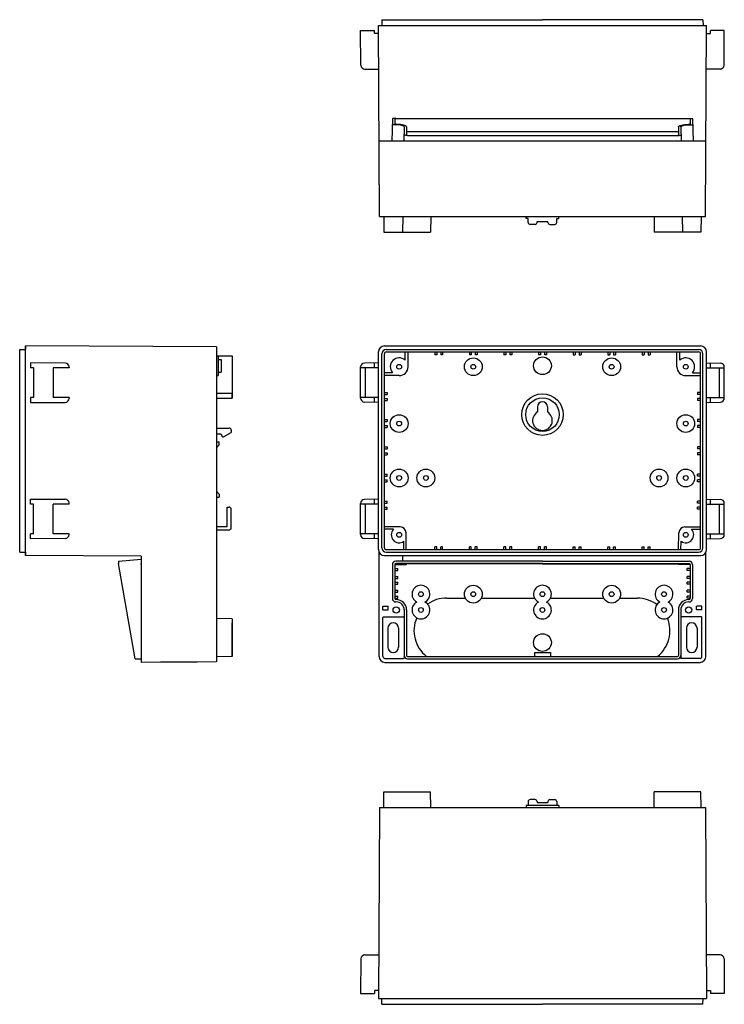
# Model space of a CAD drawing. Extents: x -2096 to -1314, y 608 to 1106.
# Drawn here: x -2096 to -1739, y 608 to 1106 of the extents above; entities that cross this region are included whole.
import ezdxf

# ---------------------------------------------------------------- set-up
doc = ezdxf.new("R2010")
doc.units = 0
doc.header["$LTSCALE"] = 7
doc.layers.add('1', color=7, linetype='CONTINUOUS')

msp = doc.modelspace()

# ---------------------------------------------------------------- linework, layer by layer
at = {"layer": '1'}
for p, q in [((-1912.22, 1106.4), (-1912.3, 1103.4)), ((-1912.22, 1106.4), (-1831.02, 1106.4)), ((-1749.82, 1106.4), (-1831.02, 1106.4)), ((-1749.82, 1106.4), (-1749.74, 1103.4)), ((-1922.86, 1083.38), (-1923.02, 1100.9)), ((-1923.02, 1100.9), (-1916.02, 1100.9)), ((-1916.02, 1099.4), (-1916.02, 1100.9)), ((-1914.02, 1103.4), (-1748.02, 1103.4)), ((-1913.52, 1006.9), (-1914.02, 1103.4)), ((-1748.52, 1006.9), (-1748.02, 1103.4)), ((-1746.02, 1099.4), (-1746.02, 1100.9)), ((-1739.02, 1100.9), (-1746.02, 1100.9)), ((-1739.17, 1083.38), (-1739.02, 1100.9)), ((-1914, 1099.4), (-1916.02, 1099.4)), ((-1748.04, 1099.4), (-1746.02, 1099.4)), ((-1920.87, 1081.4), (-1914.02, 1081.4)), ((-1741.02, 1081.4), (-1748.02, 1081.4)), ((-1906.97, 1056.31), (-1907.27, 1044.9)), ((-1905.77, 1056.31), (-1905.77, 1053.56)), ((-1905.27, 1056.39), (-1756.77, 1056.39)), ((-1756.27, 1056.31), (-1756.27, 1053.56)), ((-1755.07, 1056.31), (-1754.77, 1044.9)), ((-1905.27, 1053.48), (-1905.02, 1053.48)), ((-1905.27, 1053.26), (-1905.02, 1053.26)), ((-1900.97, 1052.25), (-1901.16, 1044.9)), ((-1899.77, 1052.25), (-1899.77, 1047.98)), ((-1762.27, 1052.25), (-1762.27, 1047.98)), ((-1761.07, 1052.25), (-1760.88, 1044.9)), ((-1756.77, 1053.48), (-1757.02, 1053.48)), ((-1756.77, 1053.26), (-1757.02, 1053.26)), ((-1762.77, 1049.69), (-1899.27, 1049.69)), ((-1899.27, 1047.9), (-1762.77, 1047.9)), ((-1748.32, 1044.9), (-1913.71, 1044.9)), ((-1913.52, 1006.9), (-1748.52, 1006.9)), ((-1911.36, 1006.9), (-1911.22, 998.9)), ((-1901.68, 1006.9), (-1901.82, 998.9)), ((-1887.52, 1006.9), (-1887.59, 998.9)), ((-1839.27, 1005.9), (-1839.27, 1006.9)), ((-1838.27, 1005.9), (-1839.27, 1005.9)), ((-1838.27, 1003.9), (-1838.27, 1005.9)), ((-1823.77, 1003.9), (-1823.77, 1005.9)), ((-1823.77, 1005.9), (-1822.77, 1005.9)), ((-1822.77, 1005.9), (-1822.77, 1006.9)), ((-1774.52, 1006.9), (-1774.45, 998.9)), ((-1760.36, 1006.9), (-1760.22, 998.9)), ((-1750.68, 1006.9), (-1750.82, 998.9)), ((-1834.77, 1002.9), (-1837.27, 1002.9)), ((-1833.77, 1004.4), (-1828.27, 1004.4)), ((-1833.77, 1003.9), (-1833.77, 1004.4)), ((-1828.27, 1003.9), (-1828.27, 1004.4)), ((-1827.27, 1002.9), (-1824.77, 1002.9)), ((-1911.22, 998.9), (-1901.82, 998.9)), ((-1901.82, 998.9), (-1887.59, 998.9)), ((-1760.22, 998.9), (-1774.45, 998.9)), ((-1750.82, 998.9), (-1760.22, 998.9)), ((-2092.52, 835.38), (-2092.52, 941.38)), ((-1996.02, 940.88), (-2092.52, 941.38)), ((-2092.52, 941.38), (-2092.52, 939.66)), ((-1911.02, 941.38), (-1751.02, 941.38)), ((-2095.52, 939.58), (-2092.52, 939.66)), ((-2095.52, 938.38), (-2095.52, 939.58)), ((-2095.52, 837.18), (-2095.52, 939.58)), ((-1996.02, 940.88), (-1996.02, 832.45)), ((-1996.02, 940.88), (-1996.02, 939.08)), ((-1996.02, 939.08), (-1996.02, 936.38)), ((-1996.02, 936.4), (-1995.02, 936.38)), ((-1996.02, 936.38), (-1988.02, 936.32)), ((-1995.02, 936.38), (-1995.02, 928.13)), ((-1988.02, 936.32), (-1988.02, 914.95)), ((-1914.02, 838.38), (-1914.02, 938.38)), ((-1912.22, 839.38), (-1912.22, 937.38)), ((-1911.02, 839.38), (-1911.02, 937.38)), ((-1910.02, 939.58), (-1752.02, 939.58)), ((-1910.02, 938.38), (-1752.02, 938.38)), ((-1900.52, 934.24), (-1900.52, 938.38)), ((-1899.02, 930.88), (-1899.02, 938.38)), ((-1885.52, 938.38), (-1885.52, 936.88)), ((-1884.52, 936.88), (-1885.52, 936.88)), ((-1884.52, 938.38), (-1884.52, 936.88)), ((-1882.52, 938.38), (-1882.52, 936.88)), ((-1881.52, 936.88), (-1882.52, 936.88)), ((-1881.52, 938.38), (-1881.52, 936.88)), ((-1868.02, 938.38), (-1868.02, 936.88)), ((-1867.02, 936.88), (-1868.02, 936.88)), ((-1867.02, 938.38), (-1867.02, 936.88)), ((-1865.02, 938.38), (-1865.02, 936.88)), ((-1864.02, 936.88), (-1865.02, 936.88)), ((-1864.02, 938.38), (-1864.02, 936.88)), ((-1850.52, 938.38), (-1850.52, 936.88)), ((-1849.52, 936.88), (-1850.52, 936.88)), ((-1849.52, 938.38), (-1849.52, 936.88)), ((-1847.52, 938.38), (-1847.52, 936.88)), ((-1846.52, 936.88), (-1847.52, 936.88)), ((-1846.52, 938.38), (-1846.52, 936.88)), ((-1833.02, 938.38), (-1833.02, 936.88)), ((-1832.02, 936.88), (-1833.02, 936.88)), ((-1832.02, 938.38), (-1832.02, 936.88)), ((-1830.02, 938.38), (-1830.02, 936.88)), ((-1829.02, 936.88), (-1830.02, 936.88)), ((-1829.02, 938.38), (-1829.02, 936.88)), ((-1815.52, 938.38), (-1815.52, 936.88)), ((-1815.52, 936.88), (-1814.52, 936.88)), ((-1814.52, 938.38), (-1814.52, 936.88)), ((-1812.52, 938.38), (-1812.52, 936.88)), ((-1812.52, 936.88), (-1811.52, 936.88)), ((-1811.52, 938.38), (-1811.52, 936.88)), ((-1798.02, 938.38), (-1798.02, 936.88)), ((-1798.02, 936.88), (-1797.02, 936.88)), ((-1797.02, 938.38), (-1797.02, 936.88)), ((-1795.02, 938.38), (-1795.02, 936.88)), ((-1795.02, 936.88), (-1794.02, 936.88)), ((-1794.02, 938.38), (-1794.02, 936.88)), ((-1780.52, 938.38), (-1780.52, 936.88)), ((-1780.52, 936.88), (-1779.52, 936.88)), ((-1779.52, 938.38), (-1779.52, 936.88)), ((-1777.52, 938.38), (-1777.52, 936.88)), ((-1777.52, 936.88), (-1776.52, 936.88)), ((-1776.52, 938.38), (-1776.52, 936.88)), ((-1763.02, 930.88), (-1763.02, 938.38)), ((-1761.52, 934.24), (-1761.52, 938.38)), ((-1751.02, 839.38), (-1751.02, 937.38)), ((-1749.82, 839.38), (-1749.82, 937.38)), ((-1748.02, 838.38), (-1748.02, 938.38)), ((-2090.02, 932.88), (-2090.02, 930.38)), ((-2072.5, 932.73), (-2090.02, 932.88)), ((-1995.02, 934.63), (-1993.52, 934.63)), ((-1993.52, 934.63), (-1993.52, 928.13)), ((-1914.02, 932.88), (-1921.05, 932.76)), ((-1916.02, 930.38), (-1916.02, 932.85)), ((-1748.02, 932.88), (-1740.98, 932.76)), ((-1746.02, 930.38), (-1746.02, 932.85)), ((-2088.52, 930.38), (-2090.02, 930.38)), ((-2088.52, 930.38), (-2088.52, 915.38)), ((-2078.52, 930.38), (-2078.52, 915.38)), ((-2070.52, 930.38), (-2078.52, 930.38)), ((-2070.52, 930.73), (-2070.52, 930.38)), ((-1996.02, 926.38), (-1996.02, 917.38)), ((-1996.02, 926.38), (-1995.02, 926.38)), ((-1995.02, 928.13), (-1995.02, 926.38)), ((-1995.02, 928.13), (-1993.52, 928.13)), ((-1993.52, 928.88), (-1993.52, 928.13)), ((-1923.02, 915.01), (-1923.02, 930.76)), ((-1914.02, 930.38), (-1923.02, 930.38)), ((-1920.52, 915.38), (-1920.52, 930.38)), ((-1906.87, 927.88), (-1911.02, 927.88)), ((-1903.52, 926.38), (-1911.02, 926.38)), ((-1758.52, 926.38), (-1751.02, 926.38)), ((-1755.16, 927.88), (-1751.02, 927.88)), ((-1748.02, 930.38), (-1739.02, 930.38)), ((-1741.52, 915.38), (-1741.52, 930.38)), ((-1739.02, 915.01), (-1739.02, 930.76)), ((-1988.02, 917.32), (-1996.02, 917.38)), ((-1988.02, 914.95), (-1988.02, 917.32)), ((-1911.02, 917.88), (-1909.52, 917.88)), ((-1911.02, 916.88), (-1909.52, 916.88)), ((-1909.52, 917.88), (-1909.52, 916.88)), ((-1751.02, 917.88), (-1752.52, 917.88)), ((-1752.52, 917.88), (-1752.52, 916.88)), ((-1751.02, 916.88), (-1752.52, 916.88)), ((-2090.02, 915.38), (-2090.02, 912.88)), ((-2088.52, 915.38), (-2090.02, 915.38)), ((-2090.02, 912.88), (-2072.52, 912.88)), ((-2070.52, 915.38), (-2078.52, 915.38)), ((-2070.52, 915.38), (-2070.52, 914.88)), ((-1988.02, 914.95), (-1996.02, 914.88)), ((-1996.02, 914.88), (-1988.02, 914.95)), ((-1996.02, 914.88), (-1996.02, 850.13)), ((-1914.02, 915.38), (-1923.02, 915.38)), ((-1914.02, 912.88), (-1921.05, 913.01)), ((-1916.02, 912.92), (-1916.02, 915.38)), ((-1911.02, 914.88), (-1909.52, 914.88)), ((-1911.02, 913.88), (-1909.52, 913.88)), ((-1909.52, 914.88), (-1909.52, 913.88)), ((-1752.52, 914.88), (-1752.52, 913.88)), ((-1751.02, 914.88), (-1752.52, 914.88)), ((-1751.02, 913.88), (-1752.52, 913.88)), ((-1748.02, 915.38), (-1739.02, 915.38)), ((-1748.02, 912.88), (-1740.98, 913.01)), ((-1746.02, 912.92), (-1746.02, 915.38)), ((-1833.52, 910.68), (-1833.52, 908.02)), ((-1828.52, 910.68), (-1828.52, 908.02)), ((-1911.02, 904.13), (-1909.52, 904.13)), ((-1911.02, 903.13), (-1909.52, 903.13)), ((-1909.52, 904.13), (-1909.52, 903.13)), ((-1752.52, 904.13), (-1752.52, 903.13)), ((-1751.02, 904.13), (-1752.52, 904.13)), ((-1751.02, 903.13), (-1752.52, 903.13)), ((-1996.02, 899.88), (-1989.52, 899.88)), ((-1996.02, 896.88), (-1993.8, 896.88)), ((-1993.8, 896.88), (-1992.94, 895.38)), ((-1992.44, 895.38), (-1988.52, 897.65)), ((-1988.52, 898.88), (-1988.52, 897.65)), ((-1911.02, 901.13), (-1909.52, 901.13)), ((-1911.02, 900.13), (-1909.52, 900.13)), ((-1909.52, 901.13), (-1909.52, 900.13)), ((-1751.02, 901.13), (-1752.52, 901.13)), ((-1752.52, 901.13), (-1752.52, 900.13)), ((-1751.02, 900.13), (-1752.52, 900.13)), ((-1996.02, 892.88), (-1994.52, 892.88)), ((-1994.52, 891.38), (-1996.02, 889.88)), ((-1994.52, 891.38), (-1994.52, 892.88)), ((-1992.94, 895.38), (-1992.44, 895.38)), ((-1911.02, 890.38), (-1909.52, 890.38)), ((-1911.02, 889.38), (-1909.52, 889.38)), ((-1911.02, 887.38), (-1909.52, 887.38)), ((-1911.02, 886.38), (-1909.52, 886.38)), ((-1909.52, 890.38), (-1909.52, 889.38)), ((-1909.52, 887.38), (-1909.52, 886.38)), ((-1751.02, 890.38), (-1752.52, 890.38)), ((-1752.52, 890.38), (-1752.52, 889.38)), ((-1751.02, 889.38), (-1752.52, 889.38)), ((-1752.52, 887.38), (-1752.52, 886.38)), ((-1751.02, 887.38), (-1752.52, 887.38)), ((-1751.02, 886.38), (-1752.52, 886.38)), ((-1911.02, 876.63), (-1909.52, 876.63)), ((-1909.52, 875.63), (-1909.52, 876.63)), ((-1752.52, 875.63), (-1752.52, 876.63)), ((-1751.02, 876.63), (-1752.52, 876.63)), ((-1911.02, 875.63), (-1909.52, 875.63)), ((-1911.02, 873.63), (-1909.52, 873.63)), ((-1911.02, 872.63), (-1909.52, 872.63)), ((-1909.52, 872.63), (-1909.52, 873.63)), ((-1751.02, 875.63), (-1752.52, 875.63)), ((-1751.02, 873.63), (-1752.52, 873.63)), ((-1752.52, 872.63), (-1752.52, 873.63)), ((-1751.02, 872.63), (-1752.52, 872.63)), ((-1994.52, 866.38), (-1996.02, 867.88)), ((-2090.02, 861.38), (-2090.02, 863.88)), ((-2090.02, 863.88), (-2072.52, 863.88)), ((-2070.52, 861.38), (-2070.52, 861.88)), ((-1996.02, 864.88), (-1994.52, 864.88)), ((-1994.52, 866.38), (-1994.52, 864.88)), ((-1923.02, 846.01), (-1923.02, 861.76)), ((-1914.02, 863.88), (-1921.05, 863.76)), ((-1916.02, 861.38), (-1916.02, 863.85)), ((-1911.02, 862.88), (-1909.52, 862.88)), ((-1911.02, 861.88), (-1909.52, 861.88)), ((-1909.52, 861.88), (-1909.52, 862.88)), ((-1751.02, 862.88), (-1752.52, 862.88)), ((-1752.52, 861.88), (-1752.52, 862.88)), ((-1751.02, 861.88), (-1752.52, 861.88)), ((-1748.02, 863.88), (-1740.98, 863.76)), ((-1746.02, 861.38), (-1746.02, 863.85)), ((-1739.02, 846.01), (-1739.02, 861.76)), ((-2088.52, 861.38), (-2090.02, 861.38)), ((-2088.52, 846.38), (-2088.52, 861.38)), ((-2078.52, 846.38), (-2078.52, 861.38)), ((-2070.52, 861.38), (-2078.52, 861.38)), ((-1990.52, 850.13), (-1990.52, 859.88)), ((-1990.52, 859.88), (-1989.52, 859.88)), ((-1988.52, 849.38), (-1988.52, 858.88)), ((-1914.02, 861.38), (-1923.02, 861.38)), ((-1920.52, 846.38), (-1920.52, 861.38)), ((-1911.02, 859.88), (-1909.52, 859.88)), ((-1911.02, 858.88), (-1909.52, 858.88)), ((-1909.52, 858.88), (-1909.52, 859.88)), ((-1752.52, 858.88), (-1752.52, 859.88)), ((-1751.02, 859.88), (-1752.52, 859.88)), ((-1751.02, 858.88), (-1752.52, 858.88)), ((-1748.02, 861.38), (-1739.02, 861.38)), ((-1741.52, 846.38), (-1741.52, 861.38)), ((-1996.02, 850.13), (-1990.52, 850.13)), ((-1996.02, 848.38), (-1989.52, 848.38)), ((-1903.05, 849.88), (-1911.02, 849.88)), ((-1906.37, 848.68), (-1911.02, 848.68)), ((-1899.9, 838.38), (-1900.05, 846.94)), ((-1762.14, 838.38), (-1761.99, 846.94)), ((-1758.99, 849.88), (-1751.02, 849.88)), ((-1755.66, 848.68), (-1751.02, 848.68)), ((-2090.02, 843.88), (-2090.02, 846.38)), ((-2088.52, 846.38), (-2090.02, 846.38)), ((-2072.5, 844.04), (-2090.02, 843.88)), ((-2070.52, 846.38), (-2078.52, 846.38)), ((-2070.52, 846.04), (-2070.52, 846.38)), ((-1914.02, 846.38), (-1923.02, 846.38)), ((-1914.02, 843.88), (-1921.05, 844.01)), ((-1916.02, 843.92), (-1916.02, 846.38)), ((-1901.1, 838.36), (-1901.17, 842.64)), ((-1760.94, 838.36), (-1760.86, 842.64)), ((-1748.02, 846.38), (-1739.02, 846.38)), ((-1748.02, 843.88), (-1740.98, 844.01)), ((-1746.02, 843.92), (-1746.02, 846.38)), ((-2095.52, 837.18), (-2095.52, 838.38)), ((-2095.52, 837.18), (-2092.52, 837.11)), ((-2092.52, 837.11), (-2092.52, 835.38)), ((-1913.71, 784.38), (-1913.71, 837.07)), ((-1910.02, 838.38), (-1752.02, 838.38)), ((-1910.02, 837.18), (-1752.02, 837.18)), ((-1884.52, 839.88), (-1885.52, 839.88)), ((-1885.52, 838.38), (-1885.52, 839.88)), ((-1884.52, 838.38), (-1884.52, 839.88)), ((-1882.52, 838.38), (-1882.52, 839.88)), ((-1881.52, 839.88), (-1882.52, 839.88)), ((-1881.52, 838.38), (-1881.52, 839.88)), ((-1867.02, 839.88), (-1868.02, 839.88)), ((-1868.02, 838.38), (-1868.02, 839.88)), ((-1867.02, 838.38), (-1867.02, 839.88)), ((-1864.02, 839.88), (-1865.02, 839.88)), ((-1865.02, 838.38), (-1865.02, 839.88)), ((-1864.02, 838.38), (-1864.02, 839.88)), ((-1850.52, 838.38), (-1850.52, 839.88)), ((-1849.52, 839.88), (-1850.52, 839.88)), ((-1849.52, 838.38), (-1849.52, 839.88)), ((-1847.52, 838.38), (-1847.52, 839.88)), ((-1846.52, 839.88), (-1847.52, 839.88)), ((-1846.52, 838.38), (-1846.52, 839.88)), ((-1832.02, 839.88), (-1833.02, 839.88)), ((-1833.02, 838.38), (-1833.02, 839.88)), ((-1832.02, 838.38), (-1832.02, 839.88)), ((-1830.02, 838.38), (-1830.02, 839.88)), ((-1829.02, 839.88), (-1830.02, 839.88)), ((-1829.02, 838.38), (-1829.02, 839.88)), ((-1815.52, 838.38), (-1815.52, 839.88)), ((-1815.52, 839.88), (-1814.52, 839.88)), ((-1814.52, 838.38), (-1814.52, 839.88)), ((-1812.52, 839.88), (-1811.52, 839.88)), ((-1812.52, 838.38), (-1812.52, 839.88)), ((-1811.52, 838.38), (-1811.52, 839.88)), ((-1798.02, 838.38), (-1798.02, 839.88)), ((-1798.02, 839.88), (-1797.02, 839.88)), ((-1797.02, 838.38), (-1797.02, 839.88)), ((-1795.02, 839.88), (-1794.02, 839.88)), ((-1795.02, 838.38), (-1795.02, 839.88)), ((-1794.02, 838.38), (-1794.02, 839.88)), ((-1780.52, 839.88), (-1779.52, 839.88)), ((-1780.52, 838.38), (-1780.52, 839.88)), ((-1779.52, 838.38), (-1779.52, 839.88)), ((-1777.52, 838.38), (-1777.52, 839.88)), ((-1777.52, 839.88), (-1776.52, 839.88)), ((-1776.52, 838.38), (-1776.52, 839.88)), ((-1748.32, 784.38), (-1748.32, 837.07)), ((-2034.02, 835.08), (-2092.52, 835.38)), ((-2045.52, 832.58), (-2034.02, 833.59)), ((-2045.52, 832.58), (-2045.52, 831.38)), ((-2034.02, 835.08), (-2034.02, 833.59)), ((-2034.02, 833.59), (-2034.02, 781.38)), ((-1996.02, 832.45), (-1996.02, 811.38)), ((-1911.02, 835.38), (-1751.02, 835.38)), ((-1831.02, 832.58), (-1905.27, 832.58)), ((-1901.77, 835.38), (-1901.77, 832.58)), ((-1831.02, 832.58), (-1756.77, 832.58)), ((-2037.02, 783.18), (-2045.52, 831.38)), ((-2034.02, 831.18), (-2034.02, 830.88)), ((-2034.02, 830.88), (-2034.02, 831.18)), ((-2034.02, 828.88), (-2034.02, 827.88)), ((-1906.97, 830.88), (-1906.97, 813.63)), ((-1905.77, 830.88), (-1900.08, 830.88)), ((-1905.77, 830.88), (-1905.77, 813.63)), ((-1905.77, 828.88), (-1904.27, 828.88)), ((-1905.77, 827.88), (-1904.27, 827.88)), ((-1831.02, 831.18), (-1905.67, 831.18)), ((-1831.02, 831.38), (-1905.27, 831.38)), ((-1904.27, 827.88), (-1904.27, 828.88)), ((-1899.88, 831.38), (-1899.88, 831.08)), ((-1831.02, 831.38), (-1756.77, 831.38)), ((-1831.02, 831.18), (-1756.37, 831.18)), ((-1762.16, 831.38), (-1762.16, 831.08)), ((-1756.27, 830.88), (-1761.96, 830.88)), ((-1757.77, 827.88), (-1757.77, 828.88)), ((-1756.27, 828.88), (-1757.77, 828.88)), ((-1756.27, 827.88), (-1757.77, 827.88)), ((-1756.27, 830.88), (-1756.27, 813.63)), ((-1755.07, 830.88), (-1755.07, 813.63)), ((-2034.02, 824.88), (-2034.02, 823.88)), ((-2034.02, 821.88), (-2034.02, 820.88)), ((-1905.77, 824.88), (-1904.27, 824.88)), ((-1905.77, 823.88), (-1904.27, 823.88)), ((-1905.77, 821.88), (-1904.27, 821.88)), ((-1904.27, 823.88), (-1904.27, 824.88)), ((-1904.27, 820.88), (-1904.27, 821.88)), ((-1757.77, 823.88), (-1757.77, 824.88)), ((-1756.27, 824.88), (-1757.77, 824.88)), ((-1756.27, 823.88), (-1757.77, 823.88)), ((-1756.27, 821.88), (-1757.77, 821.88)), ((-1757.77, 820.88), (-1757.77, 821.88)), ((-2034.02, 817.88), (-2034.02, 816.88)), ((-1905.77, 820.88), (-1904.27, 820.88)), ((-1905.77, 817.88), (-1904.27, 817.88)), ((-1905.77, 816.88), (-1904.27, 816.88)), ((-1904.27, 816.88), (-1904.27, 817.88)), ((-1756.27, 820.88), (-1757.77, 820.88)), ((-1756.27, 817.88), (-1757.77, 817.88)), ((-1757.77, 816.88), (-1757.77, 817.88)), ((-1756.27, 816.88), (-1757.77, 816.88)), ((-2034.02, 814.88), (-2034.02, 813.88)), ((-1905.77, 814.88), (-1904.27, 814.88)), ((-1905.77, 813.88), (-1904.27, 813.88)), ((-1905.02, 813.13), (-1905.27, 813.13)), ((-1905.02, 811.93), (-1905.27, 811.93)), ((-1904.27, 813.88), (-1904.27, 814.88)), ((-1879.52, 813.88), (-1870.05, 813.88)), ((-1861.99, 813.88), (-1835.05, 813.88)), ((-1826.99, 813.88), (-1800.05, 813.88)), ((-1791.99, 813.88), (-1783.02, 813.88)), ((-1757.77, 813.88), (-1757.77, 814.88)), ((-1756.27, 814.88), (-1757.77, 814.88)), ((-1756.27, 813.88), (-1757.77, 813.88)), ((-1757.02, 813.13), (-1756.77, 813.13)), ((-1757.02, 811.93), (-1756.77, 811.93)), ((-1996.02, 811.38), (-1996.02, 783.38)), ((-1911.71, 809.88), (-1909.01, 809.88)), ((-1911.71, 807.88), (-1911.71, 809.88)), ((-1911.71, 807.88), (-1909.01, 807.88)), ((-1909.01, 807.88), (-1909.01, 809.88)), ((-1900.97, 807.88), (-1900.97, 783.68)), ((-1899.77, 807.88), (-1899.77, 784.88)), ((-1762.27, 807.88), (-1762.27, 784.88)), ((-1761.07, 807.88), (-1761.07, 783.68)), ((-1753.02, 807.88), (-1753.02, 809.88)), ((-1750.32, 809.88), (-1753.02, 809.88)), ((-1750.32, 807.88), (-1753.02, 807.88)), ((-1750.32, 807.88), (-1750.32, 809.88)), ((-1988.02, 803.38), (-1996.02, 803.52)), ((-1988.02, 803.38), (-1988.02, 784.38)), ((-1911.71, 784.38), (-1911.71, 804.08)), ((-1911.41, 804.38), (-1901.27, 804.38)), ((-1750.62, 804.38), (-1760.77, 804.38)), ((-1750.32, 784.38), (-1750.32, 804.08)), ((-1988.02, 784.38), (-1988.02, 801.38)), ((-1909.22, 798.68), (-1909.22, 789.08)), ((-1903.82, 798.68), (-1903.82, 789.08)), ((-1758.22, 798.68), (-1758.22, 789.08)), ((-1752.82, 798.68), (-1752.82, 789.08)), ((-2037.02, 783.18), (-2034.02, 783.11)), ((-1988.02, 784.38), (-1996.02, 784.25)), ((-1996.02, 783.38), (-1996.02, 781.58)), ((-1910.71, 783.38), (-1901.27, 783.38)), ((-1899.27, 784.38), (-1762.77, 784.38)), ((-1899.27, 783.18), (-1762.77, 783.18)), ((-1835.02, 786.38), (-1827.02, 786.38)), ((-1835.02, 786.38), (-1835.02, 784.38)), ((-1827.02, 786.38), (-1827.02, 784.38)), ((-1751.32, 783.38), (-1760.77, 783.38)), ((-2024.32, 781.44), (-2034.02, 781.38)), ((-2005.72, 781.53), (-2024.32, 781.44)), ((-1996.02, 781.58), (-2005.72, 781.53)), ((-1910.71, 781.38), (-1751.32, 781.38)), ((-1911.36, 707.96), (-1911.22, 715.96)), ((-1911.22, 715.96), (-1901.82, 715.96)), ((-1901.82, 715.96), (-1887.59, 715.96)), ((-1887.52, 707.96), (-1887.59, 715.96)), ((-1774.52, 707.96), (-1774.45, 715.96)), ((-1760.22, 715.96), (-1774.45, 715.96)), ((-1750.82, 715.96), (-1760.22, 715.96)), ((-1750.68, 707.96), (-1750.82, 715.96)), ((-1913.52, 707.96), (-1914.02, 611.46)), ((-1913.52, 707.96), (-1748.52, 707.96)), ((-1822.77, 708.96), (-1839.27, 708.96)), ((-1839.27, 708.96), (-1839.27, 707.96)), ((-1838.27, 710.96), (-1838.27, 708.96)), ((-1834.77, 711.96), (-1837.27, 711.96)), ((-1833.77, 710.96), (-1833.77, 710.46)), ((-1833.77, 710.46), (-1828.27, 710.46)), ((-1828.27, 710.96), (-1828.27, 710.46)), ((-1827.27, 711.96), (-1824.77, 711.96)), ((-1823.77, 710.96), (-1823.77, 708.96)), ((-1822.77, 708.96), (-1822.77, 707.96)), ((-1748.52, 707.96), (-1748.02, 611.46)), ((-1920.87, 633.46), (-1914.02, 633.46)), ((-1741.02, 633.46), (-1748.02, 633.46)), ((-1922.86, 631.48), (-1923.02, 613.96)), ((-1739.17, 631.48), (-1739.02, 613.96)), ((-1923.02, 613.96), (-1916.02, 613.96)), ((-1916.02, 615.46), (-1916.02, 613.96)), ((-1914, 615.46), (-1916.02, 615.46)), ((-1748.04, 615.46), (-1746.02, 615.46)), ((-1746.02, 615.46), (-1746.02, 613.96)), ((-1739.02, 613.96), (-1746.02, 613.96)), ((-1914.02, 611.46), (-1748.02, 611.46)), ((-1912.22, 608.46), (-1912.3, 611.46)), ((-1912.22, 608.46), (-1831.02, 608.46)), ((-1749.82, 608.46), (-1831.02, 608.46)), ((-1749.82, 608.46), (-1749.74, 611.46))]:
    msp.add_line(p, q, dxfattribs=at)
for points in [[(-1905.27, 1056.39, 0.005288), (-1905.97, 1056.39, 0.007469), (-1906.47, 1056.37, 0.017914), (-1906.95, 1056.33, 0.378722), (-1906.97, 1056.31, 0.378722)], [(-1905.27, 1056.39, 0.017953), (-1905.47, 1056.39, 0.025038), (-1905.62, 1056.37, 0.056318), (-1905.75, 1056.33, 0.302182), (-1905.77, 1056.31, 0.302182)], [(-1756.77, 1056.39, -0.017953), (-1756.56, 1056.39, -0.025038), (-1756.41, 1056.37, -0.056318), (-1756.28, 1056.33, -0.302182), (-1756.27, 1056.31, -0.302182)], [(-1756.77, 1056.39, -0.005288), (-1756.06, 1056.39, -0.007469), (-1755.57, 1056.37, -0.017914), (-1755.09, 1056.33, -0.378722), (-1755.07, 1056.31, -0.378722)], [(-1905.27, 1053.26, -0.005288), (-1905.97, 1053.27, -0.007469), (-1906.47, 1053.29, -0.017914), (-1906.95, 1053.33, -0.378722), (-1906.97, 1053.35, -0.378722)], [(-1905.27, 1053.48, -0.017953), (-1905.47, 1053.48, -0.025038), (-1905.62, 1053.5, -0.056318), (-1905.75, 1053.54, -0.302182), (-1905.77, 1053.56, -0.302182)], [(-1899.77, 1052.25, 0.270744), (-1899.97, 1052.6, 0.071084), (-1901.31, 1053.12, 0.033245), (-1902.86, 1053.37, 0.024102), (-1905.02, 1053.48, 0.024102)], [(-1900.97, 1052.25, 0.262589), (-1901.13, 1052.54, 0.074722), (-1902.15, 1052.97, 0.035508), (-1903.35, 1053.18, 0.025837), (-1905.02, 1053.26, 0.025837)], [(-1762.27, 1052.25, -0.270744), (-1762.07, 1052.6, -0.071084), (-1760.73, 1053.12, -0.033245), (-1759.18, 1053.37, -0.024102), (-1757.02, 1053.48, -0.024102)], [(-1761.07, 1052.25, -0.262589), (-1760.9, 1052.54, -0.074722), (-1759.88, 1052.97, -0.035508), (-1758.68, 1053.18, -0.025837), (-1757.02, 1053.26, -0.025837)], [(-1756.77, 1053.48, 0.017953), (-1756.56, 1053.48, 0.025038), (-1756.41, 1053.5, 0.056318), (-1756.28, 1053.54, 0.302182), (-1756.27, 1053.56, 0.302182)], [(-1756.77, 1053.26, 0.005288), (-1756.06, 1053.27, 0.007469), (-1755.57, 1053.29, 0.017914), (-1755.09, 1053.33, 0.378722), (-1755.07, 1053.35, 0.378722)], [(-1899.27, 1047.9, -0.005288), (-1899.97, 1047.9, -0.007469), (-1900.47, 1047.92, -0.017914), (-1900.95, 1047.96, -0.378722), (-1900.97, 1047.98, -0.378722)], [(-1899.27, 1047.9, -0.017953), (-1899.47, 1047.9, -0.025038), (-1899.62, 1047.92, -0.056318), (-1899.75, 1047.96, -0.302182), (-1899.77, 1047.98, -0.302182)], [(-1762.77, 1047.9, 0.017953), (-1762.56, 1047.9, 0.025038), (-1762.41, 1047.92, 0.056318), (-1762.28, 1047.96, 0.302182), (-1762.27, 1047.98, 0.302182)], [(-1762.77, 1047.9, 0.005288), (-1762.06, 1047.9, 0.007469), (-1761.57, 1047.92, 0.017914), (-1761.09, 1047.96, 0.378722), (-1761.07, 1047.98, 0.378722)]]:
    msp.add_lwpolyline(points, format="xyb", dxfattribs=at)
for centre, radius in [((-1903.52, 930.88), 1.2), ((-1866.02, 930.88), 4.5), ((-1866.02, 930.88), 1.2), ((-1831.02, 931.38), 4.5), ((-1796.02, 930.88), 4.5), ((-1796.02, 930.88), 1.2), ((-1758.52, 930.88), 1.2), ((-1831.02, 906.68), 10.5), ((-1831.02, 906.68), 8.5), ((-1903.52, 902.13), 4.5), ((-1758.52, 902.13), 4.5), ((-1903.52, 902.13), 1.2), ((-1758.52, 902.13), 1.2), ((-1903.52, 874.63), 4.5), ((-1890.02, 874.63), 4.5), ((-1772.02, 874.63), 4.5), ((-1758.52, 874.63), 4.5), ((-1903.52, 874.63), 1.2), ((-1890.02, 874.63), 1.2), ((-1772.02, 874.63), 1.2), ((-1758.52, 874.63), 1.2), ((-1758.52, 874.63), 1.2), ((-1903.52, 845.88), 1.2), ((-1758.52, 845.88), 1.2), ((-1892.52, 815.88), 1.2), ((-1866.02, 815.88), 4.5), ((-1866.02, 815.88), 1.2), ((-1831.02, 815.88), 1.2), ((-1796.02, 815.88), 4.5), ((-1796.02, 815.88), 1.2), ((-1769.52, 815.88), 1.2), ((-1905.02, 807.88), 1.6), ((-1892.52, 807.88), 1.2), ((-1831.02, 807.88), 1.2), ((-1769.52, 807.88), 1.2), ((-1757.02, 807.88), 1.6), ((-1831.02, 791.38), 4.5)]:
    msp.add_circle(centre, radius, dxfattribs=at)
for centre, radius, start, end in [((-1920.87, 1083.4), 2, 180.5, 270), ((-1741.17, 1083.4), 2, 270, 359.5), ((-1899.27, 1049.19), 0.5, 90, 180), ((-1762.77, 1049.19), 0.5, 0, 90), ((-1837.27, 1003.9), 1, 180, 270), ((-1834.77, 1003.9), 1, 270, 0), ((-1827.27, 1003.9), 1, 180, 270), ((-1824.77, 1003.9), 1, 270, 0), ((-1911.02, 938.38), 3, 90, 180), ((-1751.02, 938.38), 3, 0, 90), ((-1910.02, 937.38), 2.2, 90, 180), ((-1910.02, 937.38), 1, 90, 180), ((-1752.02, 937.38), 2.2, 0, 90), ((-1752.02, 937.38), 1, 0, 90), ((-2072.52, 930.73), 2, 0, 89.5), ((-1921.02, 930.76), 2, 91, 180), ((-1903.52, 930.88), 4.5, 48.1897, 221.8103), ((-1758.52, 930.88), 4.5, 318.1897, 131.8103), ((-1741.02, 930.76), 2, 0, 89), ((-1903.52, 930.88), 4.5, 270, 0), ((-1758.52, 930.88), 4.5, 180, 270), ((-2072.52, 914.88), 2, 270, 0), ((-1921.02, 915.01), 2, 180, 269), ((-1831.02, 910.68), 2.5, 0, 180), ((-1741.02, 915.01), 2, 271, 0), ((-1831.02, 903.68), 5, 120, 60), ((-1989.52, 898.88), 1, 360, 90), ((-2072.52, 861.88), 2, 360, 90), ((-1921.02, 861.76), 2, 91, 180), ((-1741.02, 861.76), 2, 0, 89), ((-1989.52, 858.88), 1, 0, 90), ((-1989.52, 849.38), 1, 270, 0), ((-1903.52, 845.88), 4, 135.573, 305.8836), ((-1903.05, 846.88), 3, 1, 90), ((-1758.99, 846.88), 3, 90, 179), ((-1758.52, 845.88), 4, 234.1164, 44.427), ((-2072.52, 846.04), 2, 270.5, 0), ((-1921.02, 846.01), 2, 180, 269), ((-1741.02, 846.01), 2, 271, 0), ((-1911.02, 838.38), 3, 180, 270), ((-1910.02, 839.38), 2.2, 180, 270), ((-1910.02, 839.38), 1, 180, 270), ((-1752.02, 839.38), 1, 270, 0), ((-1752.02, 839.38), 2.2, 270, 0), ((-1751.02, 838.38), 3, 270, 0), ((-1905.27, 830.88), 1.7, 90, 180), ((-1756.77, 830.88), 1.7, 0, 90), ((-1905.27, 830.88), 0.5, 90, 180), ((-1900.08, 831.08), 0.2, 270, 0), ((-1761.96, 831.08), 0.2, 180, 270), ((-1756.77, 830.88), 0.5, 0, 90), ((-1892.52, 815.88), 4.5, 297.266, 242.734), ((-1831.02, 815.88), 4.5, 297.266, 242.734), ((-1769.52, 815.88), 4.5, 297.266, 242.734), ((-1905.27, 813.63), 1.7, 180, 270), ((-1905.27, 813.63), 0.5, 180, 270), ((-1905.02, 807.88), 5.25, 0, 90), ((-1905.02, 807.88), 4.05, 0, 90), ((-1892.52, 807.88), 4.5, 117.266, 62.734), ((-1879.52, 797.38), 16.5, 90, 125.5145), ((-1831.02, 807.88), 4.5, 117.266, 62.734), ((-1783.02, 797.38), 16.5, 53.1301, 90), ((-1769.52, 807.88), 4.5, 117.266, 62.734), ((-1757.02, 807.88), 5.25, 90, 180), ((-1757.02, 807.88), 4.05, 90, 180), ((-1756.77, 813.63), 0.5, 270, 0), ((-1756.77, 813.63), 1.7, 270, 0), ((-1911.41, 804.08), 0.3, 90, 180), ((-1901.27, 804.08), 0.3, 0, 90), ((-1879.52, 797.38), 16.5, 156.6304, 231.9877), ((-1783.02, 797.38), 16.5, 308.0123, 22.6199), ((-1760.77, 804.08), 0.3, 90, 180), ((-1750.62, 804.08), 0.3, 0, 90), ((-1906.52, 798.68), 2.7, 0, 180), ((-1755.52, 798.68), 2.7, 0, 180), ((-1906.52, 789.08), 2.7, 180, 0), ((-1755.52, 789.08), 2.7, 180, 0), ((-1910.71, 784.38), 3, 180, 270), ((-1910.71, 784.38), 1, 180, 270), ((-1901.27, 783.68), 0.3, 270, 0), ((-1899.27, 784.88), 1.7, 180, 270), ((-1899.27, 784.88), 0.5, 180, 270), ((-1762.77, 784.88), 0.5, 270, 0), ((-1762.77, 784.88), 1.7, 270, 0), ((-1760.77, 783.68), 0.3, 180, 270), ((-1751.32, 784.38), 3, 270, 0), ((-1751.32, 784.38), 1, 270, 0), ((-1837.27, 710.96), 1, 90, 180), ((-1834.77, 710.96), 1, 0, 90), ((-1827.27, 710.96), 1, 90, 180), ((-1824.77, 710.96), 1, 0, 90), ((-1920.87, 631.46), 2, 90, 179.5), ((-1741.17, 631.46), 2, 0.5, 90)]:
    msp.add_arc(centre, radius, start, end, dxfattribs=at)

doc.saveas('drawing.dxf')
